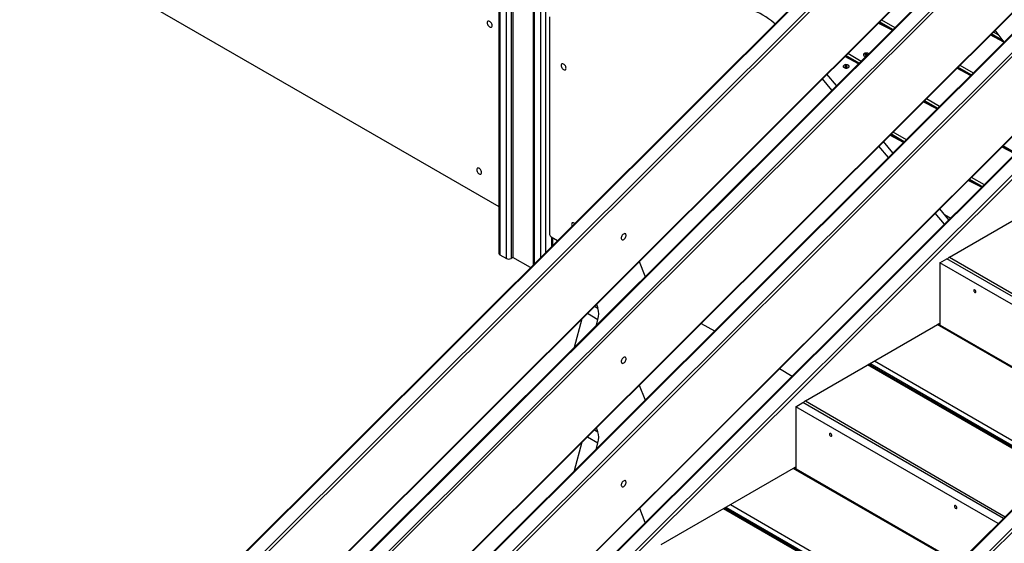
# Model space of a CAD drawing. Units: millimetres. Extents: x 5553 to 30033, y 3486 to 17137.
# Drawn here: x 25640 to 27138, y 7380 to 8176 of the extents above; entities that cross this region are included whole.
import ezdxf

# ---------------------------------------------------------------- set-up
doc = ezdxf.new("R2010")
doc.units = ezdxf.units.MM
doc.layers.add('AXONOMETRIC', color=7, linetype='Continuous')
doc.layers.add('TIPTAP_DIM', color=9, linetype='Continuous')

# ---------------------------------------------------------------- blocks, each defined once
blk = doc.blocks.new('LM223_axonometric')
at = {"layer": 'AXONOMETRIC'}
for p, q in [((2594, 1065.3), (937.1, -587.6)), ((2595.4, 1065), (938.5, -587.9)), ((955.5, -597.7), (2612.4, 1055.2)), ((2615.2, 1052.1), (958.3, -600.8)), ((958.3, -721.6), (2615.2, 931.3)), ((958.3, -722.5), (2615.2, 930.4)), ((2594, 877.5), (937.1, -775.5)), ((2595.4, 877.2), (938.5, -775.7)), ((955.5, -785.5), (2612.4, 867.4)), ((2615.2, 864.3), (958.3, -788.6)), ((958.3, -909.4), (2615.2, 743.5)), ((958.3, -910.3), (2615.2, 742.6)), ((2594, 689.7), (937.1, -963.3)), ((2595.4, 689.4), (938.5, -963.5)), ((953.2, 691.1), (1665.9, 279.7)), ((955.5, -973.3), (2612.4, 679.6)), ((2615.2, 676.5), (958.3, -976.4)), ((1665.9, 687.1), (1665.9, 208.6)), ((1667.4, 686.2), (1667.4, 206.6)), ((1677.3, 200.8), (1677.3, 680.5)), ((1684.3, 676.4), (1684.3, 200.8)), ((1687.2, 674.8), (1687.2, 202.5)), ((1718.2, 656.9), (1718.2, 191.6)), ((1719.7, 656), (1719.7, 193)), ((1729.6, 202.9), (1729.6, 650.3)), ((1736.7, 650.3), (1736.7, 210)), ((3249.8, 620.3), (1635, -990.5)), ((3249.8, 618.7), (1636.4, -990.8)), ((1653.4, -1000.6), (3249.8, 592)), ((3249.8, 586), (1656.2, -1003.7)), ((958.3, -1097.2), (2615.2, 555.7)), ((958.3, -1098.1), (2615.2, 554.8)), ((1743, 568.5), (1743, 237.6)), ((2263.7, 547.9), (2242.8, 558.9)), ((2263.7, 547.9), (2243.5, 559.6)), ((2264.7, 548.9), (2244.5, 560.6)), ((2247.6, 563.7), (2267.8, 552)), ((2433.8, 529.9), (2413, 540.9)), ((2433.8, 529.9), (2413.6, 541.5)), ((2432.9, 532), (2414.6, 542.5)), ((2417.7, 545.6), (2425.5, 541.1)), ((2420.1, 547.9), (2433.8, 529.9)), ((2213.8, 498.1), (2193.6, 509.8)), ((2196.7, 512.9), (2216.9, 501.2)), ((2223.1, 511.1), (2223, 510.5)), ((2223, 510.5), (2223.1, 511.1)), ((2223, 510.5), (2224, 510.4)), ((2224.1, 511), (2223.1, 511.1)), ((2224, 510.4), (2223.9, 509.9)), ((2223.9, 509.9), (2224.9, 509.8)), ((2224.5, 509.8), (2224, 510.4)), ((2224.2, 511.6), (2224.1, 511)), ((2224.5, 509.8), (2224.1, 511)), ((2225.2, 511.5), (2224.2, 511.6)), ((2224.5, 510.1), (2224.2, 511.6)), ((2224.5, 510.1), (2224.5, 509.8)), ((2224.8, 510.1), (2224.5, 510.1)), ((2224.8, 510.1), (2225.2, 511.5)), ((2224.8, 509.8), (2225.1, 510.9)), ((2224.8, 509.8), (2225, 510.4)), ((2224.8, 509.8), (2224.8, 510.1)), ((2224.9, 509.8), (2225, 510.4)), ((2225, 510.4), (2226, 510.3)), ((2225.1, 510.9), (2225.2, 511.5)), ((2226.1, 510.9), (2225.1, 510.9)), ((2226, 510.3), (2226.1, 510.9)), ((2226, 510.3), (2226.1, 510.9)), ((2212.8, 497.1), (2191.9, 508.1)), ((2212.8, 497.1), (2192.6, 508.8)), ((2366.8, 494.8), (2387, 483.2)), ((2179.2, 463.7), (2164.7, 481)), ((2192.6, 493.4), (2192.5, 492.9)), ((2192.5, 492.9), (2192.6, 493.4)), ((2192.5, 492.9), (2193.5, 492.8)), ((2193.6, 493.4), (2192.6, 493.4)), ((2193.5, 492.8), (2193.3, 492.2)), ((2193.3, 492.2), (2194.3, 492.2)), ((2193.9, 492.2), (2193.5, 492.8)), ((2193.7, 494), (2193.6, 493.4)), ((2193.9, 492.2), (2193.6, 493.4)), ((2194.7, 493.9), (2193.7, 494)), ((2194, 492.5), (2193.7, 494)), ((2194, 492.5), (2193.9, 492.2)), ((2194.3, 492.5), (2194, 492.5)), ((2194.2, 492.2), (2194.6, 493.3)), ((2194.2, 492.2), (2194.4, 492.7)), ((2194.2, 492.2), (2194.3, 492.5)), ((2194.3, 492.5), (2194.7, 493.9)), ((2194.3, 492.2), (2194.4, 492.7)), ((2194.4, 492.7), (2195.4, 492.7)), ((2194.6, 493.3), (2194.7, 493.9)), ((2195.6, 493.2), (2194.6, 493.3)), ((2195.4, 492.7), (2195.6, 493.2)), ((2195.4, 492.7), (2195.6, 493.2)), ((2382.9, 479.1), (2362.1, 490.1)), ((2382.9, 479.1), (2362.7, 490.7)), ((2383.9, 480.1), (2363.7, 491.7)), ((2172.4, 456.8), (2157.8, 474.1)), ((2542.8, 451.9), (947.9, -1139.2)), ((949.2, -1139.4), (2544.2, 451.6)), ((2555.8, 437.1), (966.2, -1149.2)), ((2332, 428.3), (2311.2, 439.3)), ((2332, 428.3), (2311.8, 439.9)), ((2333, 429.3), (2312.8, 441)), ((2315.9, 444.1), (2336.1, 432.4)), ((969.1, -1152.3), (2555.8, 430.6)), ((2282.1, 378.5), (2261.9, 390.2)), ((2265, 393.3), (2285.2, 381.6)), ((2265, 361.4), (2250.5, 378.8)), ((2281.1, 377.5), (2260.3, 388.5)), ((2281.1, 377.5), (2260.9, 389.2)), ((2258.2, 354.6), (2243.6, 371.9)), ((2450.5, 359.9), (2430.4, 370.5)), ((2450.5, 359.9), (2431.1, 371.1)), ((2451.6, 360.9), (2432.1, 372.1)), ((2351.1, 203.1), (2555.8, 321.3)), ((2399.6, 309.1), (2379.5, 319.7)), ((2399.6, 309.1), (2380.2, 320.3)), ((2400.6, 310.1), (2381.2, 321.3)), ((2384.3, 324.4), (2403.8, 313.2)), ((2343.4, 253), (2329.4, 269.7)), ((2350.3, 259.9), (2336.3, 276.6)), ((2343.7, 267.7), (2352.9, 262.4)), ((1745.1, 233.9), (1755, 228.2)), ((1746.6, 219.8), (1746.6, 233.1)), ((1748, 221.3), (1748, 232.3)), ((1667.4, 206.6), (1677.3, 200.8)), ((1687.2, 202.5), (1684.3, 200.8)), ((1713.8, 187.1), (1687.2, 202.5)), ((1879.2, 196.2), (1887.6, 174.5)), ((2336.6, 194.1), (2347.2, 200.2)), ((2652.2, 24.2), (2347.2, 200.2)), ((2351.1, 203.1), (2654.8, 26.8)), ((2336.6, 194.1), (2336.6, 99.6)), ((2644.4, 16.4), (2336.6, 194.1)), ((1887.6, 174.5), (1888.1, 173.2)), ((1811.1, 128.2), (1816.5, 125.1)), ((1814.1, 131.3), (1816.5, 125.1)), ((1780.8, 66.2), (1792.4, 109.6)), ((1800.4, 117.6), (1816.5, 108.3)), ((1814.2, 99.5), (1816.5, 108.3)), ((1973.3, 102.2), (1993.5, 90.6)), ((2131.9, -15.6), (2336.6, 102.6)), ((2583.3, -44.5), (2332.6, 100.3)), ((2584.4, -43.4), (2334, 101.1)), ((2237.1, 45.1), (2513.4, -114.3)), ((2092.5, 33.4), (2112, 22.1)), ((2505.6, -122.1), (2226.5, 39)), ((2506.7, -121), (2228, 39.9)), ((2230.2, 41), (2230.2, 41)), ((2230.2, 41), (2230.2, 38.6)), ((2508.2, -119.5), (2230.2, 41)), ((1879.2, 8.4), (1887.6, -13.3)), ((1887.6, -13.3), (1888.1, -14.6)), ((2117.4, -24.6), (2128, -18.4)), ((2425.2, -202.2), (2117.4, -24.6)), ((2117.4, -24.6), (2117.4, -119.1)), ((2433, -194.5), (2128, -18.4)), ((2131.9, -15.6), (2435.6, -191.9)), ((1811.1, -59.6), (1816.5, -62.7)), ((1816.5, -62.7), (1814.1, -56.5)), ((1800.4, -70.2), (1816.5, -79.5)), ((1780.8, -121.6), (1792.4, -78.2)), ((1814.2, -88.3), (1816.5, -79.5)), ((1912.7, -234.2), (2117.4, -116.1)), ((2364.1, -263.2), (2113.4, -118.4)), ((2365.2, -262.1), (2114.8, -117.6)), ((1879.6, -179.1), (1887.6, -200)), ((2286.4, -340.8), (2007.3, -179.7)), ((2287.5, -339.7), (2008.8, -178.8)), ((2011, -177.7), (2011, -177.7)), ((2011, -177.7), (2011, -180.1)), ((2289, -338.2), (2011, -177.7)), ((2017.9, -173.5), (2294.2, -333)), ((1887.6, -200), (1888.1, -201.2))]:
    blk.add_line(p, q, dxfattribs=at)
at = {"layer": 'AXONOMETRIC', "flags": 128}
for points in [[(2085.4, 557.9), (2084.5, 558.7), (2080.3, 562.2), (2076, 565.4), (2071.7, 568.4), (2067.4, 571), (2063.1, 573.3), (2058.8, 575.4), (2054.5, 577.1), (2050.3, 578.5), (2046.2, 579.5), (2042.1, 580.2), (2038.1, 580.6), (2034.2, 580.6)], [(1655.5, 555.1), (1655.4, 556.3), (1655, 557.5), (1654.4, 558.8), (1653.7, 559.9), (1652.8, 560.8), (1651.8, 561.5), (1650.8, 562), (1649.9, 562), (1649.2, 561.8), (1648.6, 561.3), (1648.2, 560.4), (1648.1, 559.4), (1648.2, 558.2), (1648.6, 557), (1649.2, 555.7), (1649.9, 554.6), (1650.8, 553.7), (1651.8, 553), (1652.8, 552.6), (1653.7, 552.5), (1654.4, 552.7), (1655, 553.3), (1655.4, 554.1), (1655.5, 555.1)], [(2228, 512.4), (2227.4, 512.7), (2226.3, 513.1), (2225.1, 513.3), (2223.8, 513.3), (2222.6, 513), (2221.5, 512.6), (2220.7, 512), (2220.2, 511.4), (2220.1, 510.6), (2220.3, 509.9), (2220.8, 509.2), (2221.7, 508.7), (2222.8, 508.3), (2223.8, 508.1)], [(2228, 512.4), (2227.7, 512.5), (2226.7, 513), (2225.5, 513.2), (2224.2, 513.3), (2223, 513.1), (2221.9, 512.8), (2221, 512.3), (2220.3, 511.6), (2220.1, 510.9), (2220.2, 510.1), (2220.6, 509.4), (2221.4, 508.9), (2222.4, 508.4), (2223.6, 508.2), (2223.8, 508.1)], [(1767.9, 490.2), (1767.8, 491.4), (1767.4, 492.6), (1766.9, 493.9), (1766.1, 495), (1765.2, 495.9), (1764.2, 496.6), (1763.3, 497), (1762.4, 497.1), (1761.6, 496.9), (1761, 496.4), (1760.6, 495.5), (1760.5, 494.5), (1760.6, 493.3), (1761, 492.1), (1761.6, 490.8), (1762.4, 489.7), (1763.3, 488.8), (1764.2, 488.1), (1765.2, 487.7), (1766.1, 487.6), (1766.9, 487.8), (1767.4, 488.4), (1767.8, 489.2), (1767.9, 490.2)], [(2197.2, 494.9), (2196.2, 495.3), (2195, 495.6), (2193.7, 495.7), (2192.4, 495.5), (2191.3, 495.1), (2190.4, 494.6), (2189.8, 494), (2189.5, 493.2), (2189.6, 492.5), (2190.1, 491.8), (2190.8, 491.2), (2191.9, 490.8), (2193.1, 490.5), (2194.3, 490.5), (2195.6, 490.6), (2196.7, 491), (2197.6, 491.5), (2198.2, 492.2), (2198.5, 492.9), (2198.4, 493.6), (2198, 494.3), (2197.2, 494.9)], [(2193.5, 490.5), (2194.8, 490.5), (2196, 490.7), (2197, 491.1), (2197.9, 491.7), (2198.4, 492.4), (2198.5, 493.1), (2198.3, 493.9), (2197.7, 494.5), (2196.9, 495.1), (2195.8, 495.4), (2194.5, 495.6), (2193.3, 495.6), (2192, 495.4), (2191, 495), (2190.2, 494.4), (2189.7, 493.7), (2189.5, 493), (2189.7, 492.3), (2190.3, 491.6), (2191.2, 491.1), (2192.2, 490.7), (2193.5, 490.5)], [(1639.6, 331.6), (1639.5, 332.8), (1639.1, 334), (1638.5, 335.2), (1637.7, 336.4), (1636.9, 337.3), (1635.9, 338), (1634.9, 338.4), (1634, 338.5), (1633.3, 338.3), (1632.7, 337.7), (1632.3, 336.9), (1632.2, 335.9), (1632.3, 334.7), (1632.7, 333.4), (1633.3, 332.2), (1634, 331.1), (1634.9, 330.1), (1635.9, 329.4), (1636.9, 329), (1637.7, 328.9), (1638.5, 329.2), (1639.1, 329.7), (1639.5, 330.5), (1639.6, 331.6)], [(1781, 254.2), (1780.1, 254.7), (1779.2, 255.2), (1778.3, 255.2), (1777.5, 255), (1776.9, 254.5), (1776.6, 253.6), (1776.4, 252.6), (1776.6, 251.4), (1776.9, 250.2), (1776.9, 250.2)], [(1859.1, 237.4), (1858.7, 238.2), (1858, 238.6), (1857.2, 238.7), (1856.3, 238.5), (1855.3, 238), (1854.4, 237.2), (1853.5, 236.2), (1852.8, 235.1), (1852.3, 233.8), (1852, 232.6), (1851.9, 231.4), (1852.1, 230.5), (1852.6, 229.7), (1853.2, 229.3), (1854.1, 229.2), (1855, 229.4), (1855.9, 229.9), (1856.9, 230.7), (1857.8, 231.7), (1858.5, 232.8), (1859, 234.1), (1859.3, 235.3), (1859.3, 236.5), (1859.1, 237.4)], [(2391.4, 150.2), (2391.3, 151.1), (2390.9, 152), (2390.3, 152.8), (2389.7, 153.3), (2389, 153.5), (2388.4, 153.4), (2388, 153), (2387.9, 152.3), (2388, 151.4), (2388.4, 150.5), (2389, 149.8), (2389.7, 149.2), (2390.3, 149), (2390.9, 149.1), (2391.3, 149.5), (2391.4, 150.2)], [(1859.1, 49.6), (1858.7, 50.4), (1858, 50.8), (1857.2, 50.9), (1856.3, 50.7), (1855.3, 50.2), (1854.4, 49.4), (1853.5, 48.4), (1852.8, 47.3), (1852.3, 46), (1852, 44.8), (1851.9, 43.6), (1852.1, 42.7), (1852.6, 41.9), (1853.2, 41.5), (1854.1, 41.4), (1855, 41.6), (1855.9, 42.1), (1856.9, 42.9), (1857.8, 43.9), (1858.5, 45), (1859, 46.3), (1859.3, 47.5), (1859.3, 48.7), (1859.1, 49.6)], [(2172.2, -68.4), (2172.1, -67.6), (2171.7, -66.7), (2171.1, -65.9), (2170.5, -65.4), (2169.8, -65.1), (2169.2, -65.3), (2168.8, -65.7), (2168.7, -66.4), (2168.8, -67.3), (2169.2, -68.1), (2169.8, -68.9), (2170.5, -69.5), (2171.1, -69.7), (2171.7, -69.6), (2172.1, -69.1), (2172.2, -68.4)], [(1859.1, -138.2), (1858.7, -137.4), (1858, -137), (1857.2, -136.9), (1856.3, -137.1), (1855.3, -137.6), (1854.4, -138.4), (1853.5, -139.4), (1852.8, -140.5), (1852.3, -141.8), (1852, -143), (1851.9, -144.2), (1852.1, -145.1), (1852.6, -145.9), (1853.2, -146.3), (1854.1, -146.4), (1855, -146.2), (1855.9, -145.7), (1856.9, -145), (1857.8, -143.9), (1858.5, -142.8), (1859, -141.5), (1859.3, -140.3), (1859.3, -139.1), (1859.1, -138.2)], [(2362.2, -178.1), (2362.1, -177.3), (2361.7, -176.4), (2361.1, -175.6), (2360.4, -175), (2359.8, -174.8), (2359.2, -174.9), (2358.8, -175.4), (2358.7, -176.1), (2358.8, -176.9), (2359.2, -177.8), (2359.8, -178.6), (2360.4, -179.1), (2361.1, -179.4), (2361.7, -179.3), (2362.1, -178.8), (2362.2, -178.1)]]:
    blk.add_lwpolyline(points, dxfattribs=at)
at = {"layer": 'AXONOMETRIC'}
for centre, radius, start, end in [((1747.6, 237.8), 4.61, 182.6053, 237.3946), ((1668.4, 208.8), 2.51, 185.6957, 245.6237), ((1680.8, 207.7), 7.69, 242.6101, 297.3902), ((2355.8, 195.7), 8.8, 122.1574, 152.0164), ((1789.9, 116.7), 27.9, 342.5066, 17.4934), ((2136.6, -23), 8.8, 122.1576, 152.0162), ((1789.9, -71.1), 27.9, 342.5067, 17.4933)]:
    blk.add_arc(centre, radius, start, end, dxfattribs=at)

msp = doc.modelspace()

# ---------------------------------------------------------------- block references
at = {"layer": 'TIPTAP_DIM'}
msp.add_blockref('LM223_axonometric', (24703.2, 7612.1), dxfattribs=at)

doc.saveas('drawing.dxf')
